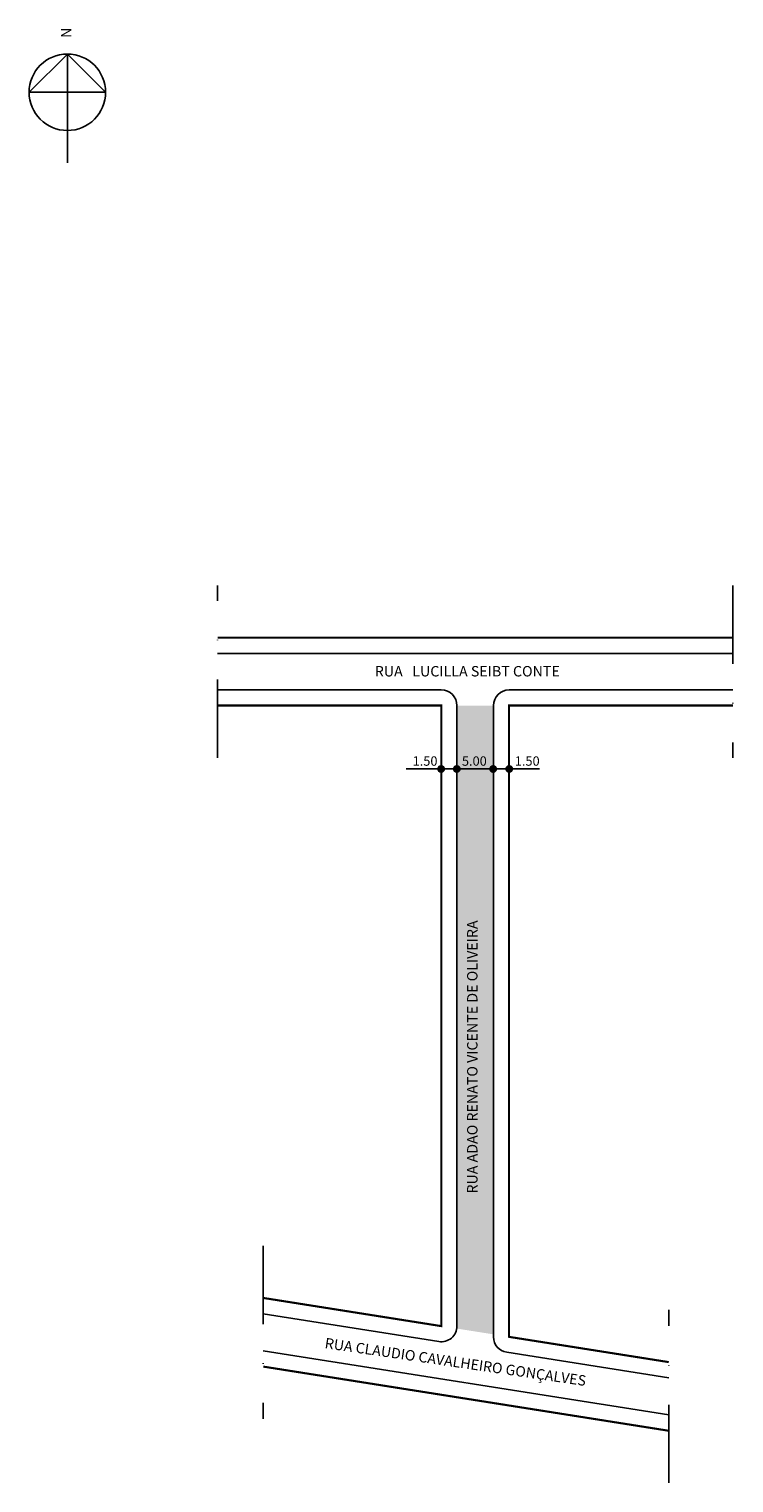
# Model space of a CAD drawing. Extents: x 11 to 146, y -1 to 277.
import ezdxf

# ---------------------------------------------------------------- set-up
doc = ezdxf.new("R2010")
doc.units = 0
doc.header["$MEASUREMENT"] = 0
doc.linetypes.add('DASHDOTX2', pattern=[2, 1, -0.5, 0, -0.5])
doc.layers.get('0').update_dxf_attribs({"linetype": 'CONTINUOUS'})
doc.layers.add('NEWLAYER1', color=7, linetype='DASHDOTX2')
doc.styles.get("Standard").update_dxf_attribs({"font": 'arial.ttf'})

msp = doc.modelspace()

# ---------------------------------------------------------------- hatches: boundary and pattern name
msp.add_hatch(color=51).paths.add_polyline_path([(100.4, 147.75), (93.4, 147.75), (93.4, 28.78, -0.039252), (93.37, 28.31), (100.4, 27.2)])

# ---------------------------------------------------------------- linework, layer by layer
for p, q in [((11.38, 265.31), (18.72, 272.64)), ((18.72, 272.64), (26.05, 265.31)), ((18.72, 272.64), (18.72, 251.8)), ((26.05, 265.31), (11.38, 265.31)), ((146.29, 157.75), (47.52, 157.75)), ((90.4, 150.75), (47.52, 150.75)), ((103.4, 150.75), (146.29, 150.75)), ((93.4, 28.78), (93.4, 147.75)), ((100.4, 26.72), (100.4, 147.75)), ((83.66, 135.59), (109.23, 135.59)), ((89.93, 25.82), (56.28, 31.14)), ((134, 11.76), (56.28, 24.06)), ((134, 18.84), (102.93, 23.76))]:
    msp.add_line(p, q)
at = {"const_width": 0.4}
for points in [[(146.29, 160.75), (47.52, 160.75)], [(47.52, 147.75), (90.4, 147.75), (90.4, 28.78), (56.28, 34.18)], [(134, 21.88), (103.4, 26.72), (103.4, 147.75), (146.29, 147.75)], [(134, 8.72), (56.28, 21.02)]]:
    msp.add_lwpolyline(points, dxfattribs=at)
at = {"const_width": 0.75}
for points in [[(90.37, 135.21, 1), (90.37, 135.96, 1)], [(93.37, 135.21, 1), (93.37, 135.96, 1)], [(100.34, 135.21, 1), (100.34, 135.96, 1)], [(103.42, 135.21, 1), (103.42, 135.96, 1)]]:
    msp.add_lwpolyline(points, format="xyb", close=True, dxfattribs=at)
msp.add_circle((18.72, 265.31), 7.33)
for centre, start, end in [((90.4, 147.75), 0, 90), ((103.4, 147.75), 90, 180), ((90.4, 28.78), 261.0088, 0), ((103.4, 26.72), 180, 261.0088)]:
    msp.add_arc(centre, 3, start, end)
at = {"layer": 'NEWLAYER1', "linetype": 'DASHDOTX2', "ltscale": 15}
for p, q in [((47.52, 137.75), (47.52, 170.75)), ((146.29, 170.75), (146.29, 137.75)), ((56.28, 44.18), (56.28, 11.02)), ((134, -1.28), (134, 31.88))]:
    msp.add_line(p, q, dxfattribs=at)

# ---------------------------------------------------------------- texts
for s, rotation, p in [('N', 90, (19.49, 275.73)), ('RUA ADAO RENATO VICENTE DE OLIVEIRA', 90, (97.34, 54.2)), ('RUA CLAUDIO CAVALHEIRO GONÇALVES', 351.7241, (67.96, 24.57))]:
    msp.add_text(s, height=2, rotation=rotation).set_placement(p)
for s, height, p in [('RUA   LUCILLA SEIBT CONTE', 2, (77.65, 153.32)), ('1.50', 1.8, (84.9, 136.21)), ('5.00', 1.8, (94.35, 136.21)), ('1.50', 1.8, (104.48, 136.21))]:
    msp.add_text(s, height=height).set_placement(p)

doc.saveas('drawing.dxf')
